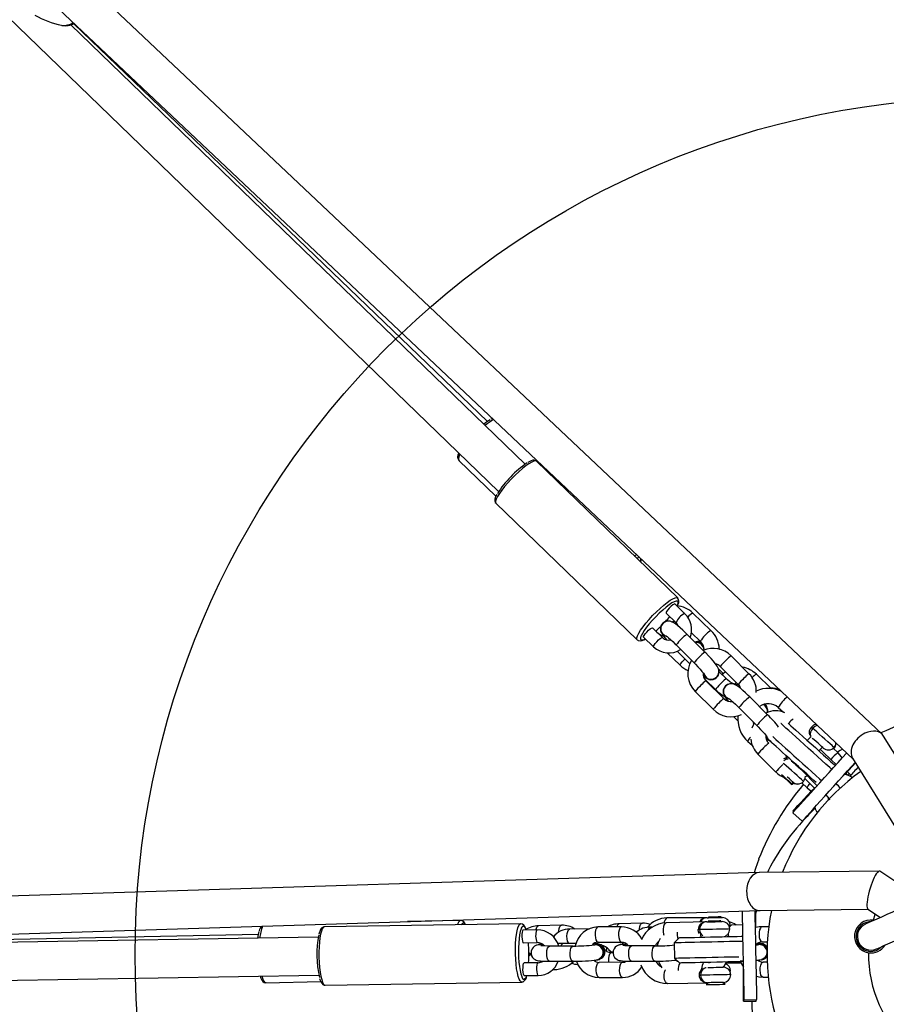
# Model space of a CAD drawing. Units: millimetres. Extents: x -341 to 1031, y -937 to 317.
# Drawn here: x 493 to 527, y -439 to -400 of the extents above; entities that cross this region are included whole.
import ezdxf

# ---------------------------------------------------------------- set-up
doc = ezdxf.new("R2010")
doc.units = ezdxf.units.MM
doc.header["$LTSCALE"] = 20
doc.header["$PDSIZE"] = -1
for name, color, linetype in [('Fundamenty', 4, 'Continuous'), ('VP-DIM', 7, 'Continuous'), ('VP-HIC', 6, 'Continuous')]:
    doc.layers.add(name, color=color, linetype=linetype)
doc.layers.add('VP-EQ', color=7, linetype='Continuous', true_color=0x8a3492)
doc.dimstyles.get("Standard").update_dxf_attribs({"dimtxt": 14, "dimasz": 20, "dimexe": 20, "dimexo": 50, "dimgap": 20, "dimtad": 0, "dimdec": 0, "dimzin": 0, "dimdsep": 46, "dimtxsty": 'Standard', "dimcen": -0.09, "dimadec": 0, "dimazin": 0, "dimtfac": 1, "dimtdec": 4, "dimtofl": 0, "dimtmove": 0, "dimatfit": 3, "dimfxl": 70, "dimfxlon": 1, "dimtolj": 1, "dimtzin": 0, "dimarcsym": 0})

# ---------------------------------------------------------------- blocks, each defined once
blk = doc.blocks.new('*D29')
at = {"layer": 'Defpoints', "color": 0}
for p in [(881.34, 202.86), (181.753, -437.169), (881.34, -437.111)]:
    blk.add_point(p, dxfattribs=at)
at = {"layer": 'VP-DIM', "color": 0, "lineweight": -2}
for p, q in [((181.753, 132.86), (181.753, 222.86)), ((881.34, 132.86), (881.34, 222.86)), ((201.753, 202.86), (491.5, 202.86)), ((861.34, 202.86), (564.166, 202.86))]:
    blk.add_line(p, q, dxfattribs=at)
at = {"layer": 'VP-DIM', "color": 0}
for points in [[(201.753, 206.193), (201.753, 199.527), (181.753, 202.86)], [(861.34, 199.527), (861.34, 206.193), (881.34, 202.86)]]:
    blk.add_solid(points, dxfattribs=at)
at = {"layer": 'VP-DIM', "color": 0, "insert": (527.833, 202.86), "char_height": 14, "attachment_point": 5}
blk.add_mtext('\\A1;700', dxfattribs=at)
blk = doc.blocks.new('*D30')
at = {"layer": 'Defpoints', "color": 0}
for p in [(1031.335, 296.648), (31.759, -437.14), (1031.335, -437.14)]:
    blk.add_point(p, dxfattribs=at)
at = {"layer": 'VP-DIM', "color": 0, "lineweight": -2}
for p, q in [((31.759, 226.648), (31.759, 316.648)), ((1031.335, 226.648), (1031.335, 316.648)), ((51.759, 296.648), (491.714, 296.648)), ((1011.335, 296.648), (571.38, 296.648))]:
    blk.add_line(p, q, dxfattribs=at)
at = {"layer": 'VP-DIM', "color": 0}
for points in [[(51.759, 299.981), (51.759, 293.314), (31.759, 296.648)], [(1011.335, 293.314), (1011.335, 299.981), (1031.335, 296.648)]]:
    blk.add_solid(points, dxfattribs=at)
at = {"layer": 'VP-DIM', "color": 0, "insert": (531.547, 296.648), "char_height": 14, "attachment_point": 5}
blk.add_mtext('\\A1;1000', dxfattribs=at)
blk = doc.blocks.new('rb13833')
at = {"layer": 'VP-EQ', "color": 0, "linetype": 'Continuous', "lineweight": 25}
for p, q in [((527.182, -428.45), (495.425, -398.444)), ((494.156, -399.309), (526.045, -429.439)), ((492.212, -399.673), (512.065, -418.884)), ((513.108, -417.807), (495.198, -400.475)), ((511.632, -416.118), (495.324, -400.43)), ((510.496, -417.661), (511.959, -419.068)), ((519.128, -423.075), (513.56, -417.687)), ((511.961, -419.34), (517.528, -424.727)), ((519.41, -423.699), (519.016, -423.317)), ((519.099, -423.398), (519.11, -423.377)), ((518.668, -423.676), (519.062, -424.058)), ((518.727, -423.994), (518.68, -423.964)), ((519.41, -423.699), (519.407, -423.697)), ((520.436, -424.364), (519.72, -423.675)), ((518.524, -424.644), (518.129, -424.262)), ((518.467, -424.18), (518.465, -424.184)), ((517.563, -424.751), (517.575, -424.757)), ((517.781, -424.622), (518.176, -425.003)), ((520.196, -425.214), (519.489, -424.508)), ((519.666, -424.456), (520.02, -424.797)), ((519.065, -424.932), (519.772, -425.638)), ((519.108, -425.177), (519.604, -425.672)), ((520.79, -425.107), (520.764, -425.087)), ((518.708, -425.243), (519.217, -425.734)), ((521.934, -426.066), (521.227, -425.36)), ((520.741, -425.885), (520.919, -426.056)), ((520.803, -425.784), (521.51, -426.49)), ((520.191, -426.278), (520.629, -426.7)), ((520.945, -427.047), (520.238, -426.341)), ((520.737, -426.11), (520.738, -426.106)), ((521.045, -426.267), (520.76, -425.994)), ((520.892, -426.075), (520.871, -426.1)), ((522.817, -426.657), (522.226, -426.088)), ((519.814, -426.765), (520.521, -427.471)), ((520.68, -426.747), (520.682, -426.785)), ((520.941, -426.651), (520.939, -426.655)), ((521.503, -426.484), (521.448, -426.513)), ((522.67, -427.685), (521.963, -426.979)), ((521.539, -427.403), (522.246, -428.11)), ((522.574, -427.329), (522.505, -427.278)), ((523.091, -427.4), (523.298, -427.587)), ((521.319, -427.758), (521.498, -427.93)), ((523.084, -428.137), (523.081, -428.14)), ((523.501, -428.013), (523.488, -428.026)), ((522.628, -428.597), (522.598, -428.57)), ((529.516, -432.204), (527.243, -428.525)), ((521.887, -428.738), (522.068, -428.901)), ((522.799, -428.752), (522.791, -428.744)), ((522.799, -428.747), (522.799, -428.752)), ((524.695, -429.113), (524.828, -428.964)), ((525.448, -429.191), (525.257, -429.006)), ((525.275, -429.024), (525.283, -429.016)), ((522.288, -429.237), (522.995, -429.943)), ((523.4, -429.316), (523.394, -429.287)), ((523.415, -429.352), (523.397, -429.29)), ((526.019, -429.397), (528.179, -432.893)), ((523.219, -429.7), (523.271, -429.649)), ((524.013, -429.875), (524.621, -430.483)), ((524.146, -430.209), (524.526, -430.589)), ((524.156, -430.124), (524.226, -430.088)), ((525.95, -430.068), (525.899, -430.018)), ((523.626, -430.445), (523.625, -430.405)), ((523.667, -430.442), (523.661, -430.335)), ((524.025, -430.364), (524.23, -430.561)), ((524.318, -430.427), (524.34, -430.403)), ((525.071, -431.046), (525.073, -430.97)), ((523.663, -431.548), (524.034, -431.882)), ((523.665, -431.477), (523.698, -431.508)), ((522.339, -433.909), (478.711, -435.271)), ((527.07, -433.852), (522.346, -433.909)), ((528.737, -434.959), (527.09, -433.858)), ((478.338, -436.784), (522.375, -435.409)), ((520.289, -435.688), (518.712, -435.699)), ((520.339, -435.664), (520.339, -435.688)), ((520.839, -435.685), (520.839, -435.661)), ((522.214, -435.414), (522.201, -435.514)), ((522.371, -435.409), (526.634, -435.357)), ((526.625, -435.351), (527.116, -435.68)), ((526.837, -435.788), (526.914, -435.545)), ((512.937, -435.927), (505.191, -436.055)), ((510.569, -435.802), (508.479, -435.843)), ((514.549, -435.988), (513.64, -436.011)), ((516.907, -436.053), (515.984, -436.054)), ((517.732, -435.909), (516.823, -435.931)), ((518.125, -436.06), (518.058, -436.062)), ((520.272, -435.853), (518.672, -435.888)), ((520.321, -435.828), (520.322, -435.852)), ((520.822, -435.842), (520.821, -435.818)), ((521.687, -435.972), (521.241, -435.983)), ((522.715, -436.044), (522.448, -436.045)), ((526.864, -435.792), (526.837, -435.788)), ((504.955, -436.459), (479.944, -436.87)), ((502.6, -436.357), (479.975, -436.795)), ((513.578, -436.169), (513.029, -436.178)), ((513.146, -436.176), (513.138, -436.154)), ((513.578, -436.169), (513.574, -436.17)), ((515.653, -436.122), (514.875, -436.141)), ((519.185, -436.477), (518.989, -436.681)), ((513.037, -436.678), (513.586, -436.669)), ((513.644, -436.75), (513.629, -436.753)), ((513.739, -436.723), (513.717, -436.693)), ((513.805, -436.738), (513.722, -436.748)), ((513.73, -436.693), (513.759, -436.742)), ((513.731, -436.717), (513.751, -436.756)), ((513.759, -436.737), (513.745, -436.714)), ((514.066, -436.808), (514.075, -436.807)), ((514.998, -436.806), (514.075, -436.807)), ((515.114, -436.701), (514.61, -436.702)), ((514.99, -436.807), (514.998, -436.806)), ((515.86, -436.746), (515.845, -436.749)), ((515.984, -436.654), (516.908, -436.653)), ((516.876, -436.745), (516.861, -436.748)), ((517.298, -436.803), (517.307, -436.803)), ((518.23, -436.801), (517.307, -436.803)), ((518.222, -436.802), (518.23, -436.801)), ((518.346, -436.696), (518.309, -436.696)), ((518.342, -436.655), (518.36, -436.655)), ((518.359, -436.661), (518.347, -436.655)), ((518.989, -436.681), (519.002, -437.281)), ((522.324, -436.737), (522.309, -436.74)), ((522.448, -436.645), (522.661, -436.644)), ((513.358, -437.156), (513.33, -437.156)), ((516.333, -436.918), (516.342, -436.885)), ((516.374, -436.912), (516.333, -436.917)), ((516.404, -436.955), (516.418, -436.978)), ((516.577, -437.076), (516.512, -437.077)), ((513.62, -437.464), (513.071, -437.473)), ((514.076, -437.407), (514.999, -437.406)), ((515.852, -437.364), (515.891, -437.419)), ((515.965, -437.358), (515.98, -437.355)), ((516.949, -437.449), (516.026, -437.45)), ((517.308, -437.403), (518.231, -437.401)), ((519.002, -437.281), (519.206, -437.477)), ((519.065, -437.361), (519.111, -437.407)), ((520.356, -437.452), (520.357, -437.483)), ((522.429, -437.348), (522.444, -437.345)), ((522.652, -437.44), (522.49, -437.441)), ((477.439, -438.411), (504.98, -437.958)), ((513.079, -437.973), (513.628, -437.964)), ((514.196, -437.735), (514.254, -437.734)), ((521.199, -437.838), (521.204, -437.782)), ((502.888, -438.252), (505.054, -438.21)), ((505.229, -438.354), (512.975, -438.227)), ((513.016, -438.219), (513.029, -438.215)), ((516.027, -438.05), (516.95, -438.049)), ((518.723, -438.287), (520.323, -438.253)), ((520.323, -438.253), (520.249, -438.33)), ((521.001, -438.314), (520.923, -438.24)), ((522.491, -438.041), (522.693, -438.04)), ((521.724, -438.979), (522.224, -438.975)), ((521.75, -438.923), (522.25, -438.912))]:
    blk.add_line(p, q, dxfattribs=at)
at = {"layer": 'VP-EQ', "color": 0, "linetype": 'Continuous', "lineweight": 25, "flags": 128}
for points in [[(511.823, -416.002), (511.809, -416.007), (511.765, -416.032)], [(510.543, -417.412), (510.513, -417.474), (510.483, -417.562), (510.479, -417.626), (510.496, -417.661)], [(513.56, -417.687), (513.521, -417.673), (513.457, -417.684), (513.369, -417.721), (513.263, -417.784), (513.14, -417.871), (513.005, -417.978), (512.862, -418.102), (512.716, -418.24), (512.571, -418.386), (512.432, -418.537), (512.304, -418.687), (512.191, -418.831), (512.096, -418.965), (512.022, -419.084), (511.972, -419.185), (511.947, -419.265), (511.949, -419.32), (511.961, -419.34)], [(513.555, -417.688), (513.531, -417.665), (513.473, -417.647), (513.416, -417.648), (513.345, -417.668), (513.242, -417.717), (513.212, -417.735)], [(511.994, -418.994), (511.946, -419.093), (511.918, -419.189), (511.917, -419.251), (511.936, -419.309), (511.964, -419.339)], [(517.414, -421.416), (517.491, -421.377), (517.505, -421.371)], [(517.66, -421.653), (517.668, -421.638), (517.696, -421.551)], [(517.529, -424.728), (517.516, -424.708), (517.515, -424.652), (517.539, -424.573), (517.589, -424.472), (517.663, -424.352), (517.758, -424.218), (517.872, -424.074), (518, -423.924), (518.138, -423.774), (518.283, -423.627), (518.429, -423.49), (518.572, -423.365), (518.707, -423.258), (518.83, -423.172), (518.937, -423.109), (519.024, -423.071), (519.089, -423.06), (519.127, -423.074)], [(519.019, -423.216), (518.992, -423.228), (518.899, -423.277), (518.789, -423.35), (518.666, -423.444), (518.534, -423.555), (518.397, -423.681), (518.26, -423.817), (518.128, -423.958), (518.005, -424.099), (517.895, -424.236), (517.803, -424.364), (517.731, -424.478), (517.681, -424.575), (517.675, -424.592)], [(519.11, -423.377), (519.115, -423.363), (519.14, -423.287), (519.14, -423.234), (519.114, -423.206), (519.065, -423.204), (519.019, -423.216)], [(519.016, -423.317), (519.012, -423.315), (518.98, -423.321), (518.928, -423.354), (518.862, -423.409), (518.793, -423.477), (518.731, -423.548), (518.687, -423.611), (518.665, -423.657), (518.668, -423.676)], [(519.489, -424.508), (519.432, -424.451), (519.323, -424.347), (519.219, -424.252), (519.122, -424.17), (519.033, -424.1), (518.94, -424.041), (518.885, -424.016), (518.826, -423.998), (518.754, -423.992), (518.671, -424.006), (518.589, -424.045), (518.52, -424.108), (518.487, -424.159)], [(518.898, -424.025), (518.933, -424.005), (518.993, -423.991)], [(517.781, -424.622), (517.779, -424.602), (517.8, -424.557), (517.845, -424.493), (517.906, -424.422), (517.975, -424.354), (518.041, -424.3), (518.094, -424.266), (518.126, -424.26), (518.129, -424.262)], [(519.056, -424.052), (519.016, -424.06), (518.987, -424.069)], [(519.066, -424.062), (519, -424.071), (518.995, -424.072)], [(519.063, -424.074), (519.04, -424.072), (519.005, -424.083)], [(517.532, -424.726), (517.547, -424.743), (517.563, -424.751)], [(517.675, -424.592), (517.657, -424.652), (517.657, -424.705), (517.682, -424.733)], [(518.176, -425.003), (518.174, -424.984), (518.195, -424.939), (518.239, -424.875), (518.301, -424.804), (518.37, -424.736), (518.436, -424.681), (518.489, -424.648), (518.52, -424.642), (518.524, -424.644)], [(518.696, -424.602), (518.622, -424.578), (518.534, -424.517)], [(518.684, -424.595), (518.624, -424.574), (518.535, -424.513)], [(518.656, -424.569), (518.655, -424.569), (518.67, -424.579), (518.705, -424.605), (518.762, -424.651), (518.839, -424.717), (518.929, -424.8), (519.027, -424.895), (519.065, -424.932)], [(520.108, -424.663), (520.057, -424.727), (520.026, -424.773), (520.019, -424.796), (520.02, -424.797)], [(520.165, -425.083), (520.133, -425.002), (520.068, -424.916)], [(520.737, -426.079), (520.751, -425.988), (520.745, -425.925), (520.729, -425.87), (520.708, -425.82), (520.676, -425.765), (520.606, -425.667), (520.532, -425.576), (520.439, -425.469), (520.338, -425.359), (520.23, -425.248), (520.196, -425.214)], [(519.217, -425.734), (519.217, -425.733), (519.223, -425.711), (519.254, -425.664), (519.306, -425.601)], [(519.306, -425.601), (519.372, -425.527), (519.415, -425.482)], [(519.772, -425.638), (519.824, -425.691), (519.921, -425.792), (520.008, -425.888), (520.082, -425.973), (520.137, -426.041), (520.164, -426.079), (520.174, -426.094), (520.173, -426.092)], [(521.005, -425.986), (520.915, -426.065), (520.894, -426.088)], [(520.23, -426.211), (520.168, -426.123), (520.148, -426.066)], [(520.232, -426.207), (520.17, -426.119), (520.152, -426.07)], [(521.045, -426.267), (521.039, -426.266), (521.009, -426.283), (520.957, -426.323), (520.891, -426.383), (520.819, -426.455), (520.749, -426.53), (520.689, -426.6), (520.647, -426.656), (520.628, -426.691), (520.629, -426.7)], [(520.917, -426.057), (520.887, -426.081), (520.876, -426.105)], [(520.903, -426.083), (520.885, -426.108), (520.885, -426.114)], [(521.482, -426.51), (521.482, -426.51), (521.466, -426.51), (521.423, -426.502), (521.359, -426.48), (521.277, -426.44), (521.185, -426.383), (521.091, -426.31), (521.045, -426.267)], [(521.963, -426.979), (521.905, -426.922), (521.797, -426.818), (521.692, -426.724), (521.595, -426.641), (521.506, -426.572), (521.413, -426.512), (521.359, -426.487), (521.3, -426.47), (521.227, -426.464), (521.145, -426.477), (521.063, -426.516), (520.994, -426.579), (520.961, -426.631)], [(521.345, -426.483), (521.367, -426.462), (521.438, -426.419)], [(521.512, -426.502), (521.461, -426.518), (521.456, -426.522)], [(521.508, -426.489), (521.505, -426.49), (521.483, -426.497)], [(521.17, -427.074), (521.096, -427.05), (521.008, -426.988)], [(521.158, -427.067), (521.097, -427.046), (521.009, -426.984)], [(521.129, -427.04), (521.129, -427.04), (521.144, -427.05), (521.179, -427.076), (521.236, -427.122), (521.312, -427.189), (521.403, -427.271), (521.501, -427.366), (521.539, -427.403)], [(522.637, -427.374), (522.59, -427.318), (522.526, -427.27)], [(522.671, -427.496), (522.639, -427.415), (522.574, -427.329)], [(528.393, -427.832), (527.327, -428.325), (527.132, -428.402)], [(522.141, -428.018), (522.111, -428.066), (522.048, -428.214)], [(522.126, -428.042), (522.117, -428.019), (522.109, -427.973)], [(522.246, -428.11), (522.298, -428.162), (522.395, -428.263), (522.482, -428.359), (522.556, -428.444), (522.61, -428.512), (522.638, -428.551), (522.647, -428.565), (522.647, -428.564)], [(525.202, -429.838), (525.116, -429.761), (524.969, -429.629), (524.809, -429.485), (524.64, -429.332), (524.464, -429.174), (524.286, -429.014), (524.11, -428.856), (523.94, -428.703), (523.78, -428.559), (523.634, -428.426), (523.503, -428.309), (523.392, -428.209), (523.304, -428.129), (523.239, -428.071), (523.199, -428.035), (523.193, -428.03)], [(523.482, -428.021), (523.482, -428.021), (523.522, -428.057), (523.587, -428.116), (523.677, -428.196), (523.788, -428.296), (523.918, -428.413), (524.063, -428.544), (524.219, -428.685), (524.383, -428.832), (524.551, -428.983), (524.717, -429.133), (524.878, -429.277), (525.029, -429.414), (525.167, -429.538), (525.288, -429.646), (525.335, -429.69)], [(524.452, -428.221), (524.398, -428.294), (524.362, -428.369), (524.348, -428.443), (524.36, -428.515), (524.366, -428.524)], [(524.452, -428.221), (524.447, -428.217), (524.442, -428.212), (524.435, -428.206), (524.428, -428.2), (524.42, -428.193), (524.412, -428.186), (524.404, -428.178), (524.395, -428.17)], [(525.289, -428.975), (525.287, -428.973), (525.26, -428.949), (525.208, -428.902), (525.131, -428.833), (525.037, -428.748), (524.93, -428.652), (524.818, -428.551), (524.707, -428.451), (524.605, -428.359), (524.518, -428.281), (524.452, -428.221)], [(522.704, -428.683), (522.642, -428.595), (522.622, -428.537)], [(522.705, -428.678), (522.644, -428.591), (522.626, -428.541)], [(522.799, -428.747), (522.792, -428.744), (522.704, -428.683)], [(522.799, -428.743), (522.794, -428.74), (522.705, -428.678)], [(522.871, -428.547), (522.902, -428.575), (522.991, -428.655), (523.102, -428.755), (523.232, -428.872), (523.379, -429.005), (523.539, -429.149), (523.709, -429.302), (523.885, -429.46), (524.062, -429.62), (524.238, -429.778), (524.408, -429.931), (524.568, -430.075), (524.715, -430.207), (524.8, -430.284)], [(524.865, -428.997), (524.864, -428.996), (524.843, -428.977), (524.797, -428.936), (524.733, -428.878), (524.657, -428.81), (524.58, -428.741), (524.511, -428.678), (524.457, -428.63), (524.432, -428.607)], [(524.583, -430.358), (524.498, -430.281), (524.36, -430.157), (524.209, -430.021), (524.048, -429.876), (523.882, -429.726), (523.714, -429.576), (523.55, -429.428), (523.394, -429.287), (523.249, -429.156), (523.119, -429.04), (523.008, -428.94), (522.918, -428.859), (522.853, -428.8), (522.813, -428.764), (522.799, -428.752)], [(524.754, -429.067), (524.775, -429.087), (524.933, -429.236), (525.081, -429.375), (525.216, -429.503), (525.334, -429.614), (525.372, -429.65)], [(525.283, -429.016), (525.282, -429.015), (525.265, -428.999)], [(525.626, -429.043), (525.529, -429.096), (525.422, -429.165)], [(523.436, -429.365), (523.411, -429.308), (523.41, -429.302)], [(523.663, -431.548), (523.675, -431.534), (523.712, -431.492), (523.774, -431.425), (523.858, -431.331), (523.963, -431.214), (524.088, -431.076), (524.229, -430.918), (524.385, -430.745), (524.553, -430.559), (524.729, -430.364), (524.91, -430.163), (525.092, -429.96), (525.273, -429.759), (525.449, -429.563), (525.617, -429.377), (525.773, -429.204), (525.783, -429.192)], [(525.606, -429.389), (525.57, -429.33), (525.448, -429.191)], [(524.085, -430.313), (524.082, -430.311), (524.056, -430.287), (524.003, -430.239), (523.927, -430.171), (523.833, -430.086), (523.726, -429.99), (523.613, -429.888), (523.503, -429.789), (523.401, -429.697), (523.314, -429.619), (523.286, -429.593)], [(523.603, -429.512), (523.602, -429.512), (523.618, -429.522), (523.653, -429.548), (523.71, -429.594), (523.786, -429.66), (523.877, -429.743), (523.975, -429.837), (524.013, -429.875)], [(524.013, -429.875), (524.013, -429.873), (524.025, -429.855)], [(524.034, -431.882), (524.047, -431.868), (524.084, -431.827), (524.145, -431.759), (524.229, -431.666), (524.334, -431.549), (524.459, -431.41), (524.601, -431.253), (524.757, -431.08), (524.924, -430.894), (525.1, -430.698), (525.281, -430.497), (525.464, -430.294), (525.645, -430.093), (525.821, -429.898), (525.988, -429.712), (526.122, -429.564)], [(525.708, -430.041), (525.861, -429.878), (526.033, -429.696), (526.136, -429.587)], [(523.217, -430.038), (523.25, -430.067), (523.332, -430.141), (523.419, -430.22), (523.504, -430.296), (523.576, -430.361), (523.631, -430.41), (523.661, -430.437), (523.667, -430.442)], [(523.32, -430.156), (523.398, -430.23), (523.48, -430.306), (523.548, -430.371), (523.598, -430.418), (523.623, -430.442), (523.626, -430.445)], [(523.661, -430.335), (523.66, -430.334), (523.638, -430.315), (523.593, -430.273), (523.528, -430.215), (523.453, -430.148), (523.438, -430.134)], [(525.773, -430.058), (525.781, -429.989), (525.779, -429.953)], [(525.899, -430.018), (525.83, -429.955), (525.794, -429.927)], [(523.665, -431.477), (523.678, -431.463), (523.716, -431.423), (523.779, -431.356), (523.865, -431.265), (523.973, -431.15), (524.101, -431.015), (524.246, -430.861), (524.406, -430.691), (524.514, -430.577)], [(524.23, -430.561), (524.229, -430.56), (524.236, -430.537), (524.267, -430.491), (524.318, -430.427)], [(524.23, -430.561), (524.31, -430.631), (524.405, -430.693)], [(524.97, -430.846), (525.03, -430.916), (525.084, -430.984), (525.112, -431.022), (525.121, -431.036), (525.12, -431.035)], [(524.541, -431.37), (524.489, -431.421), (524.411, -431.499), (524.342, -431.57), (524.28, -431.633), (524.223, -431.693), (524.173, -431.747), (524.118, -431.806), (524.058, -431.872), (523.993, -431.944), (523.925, -432.023), (523.811, -432.157), (523.69, -432.303), (523.564, -432.463), (523.498, -432.549), (523.431, -432.639), (523.364, -432.731), (523.296, -432.826), (523.229, -432.924), (523.149, -433.043), (523.066, -433.17), (522.977, -433.313), (522.897, -433.45), (522.851, -433.535), (522.786, -433.658), (522.71, -433.813), (522.668, -433.905)], [(522.317, -433.382), (522.188, -433.748), (522.142, -433.916)], [(528.354, -435.129), (528.094, -435.245), (527.839, -435.358), (527.595, -435.467), (527.366, -435.569), (527.157, -435.662), (526.973, -435.744), (526.817, -435.813), (526.692, -435.869), (526.601, -435.909), (526.545, -435.934), (526.527, -435.942)], [(518.712, -435.699), (518.666, -435.717), (518.626, -435.77), (518.596, -435.85), (518.588, -435.893)], [(520.289, -435.688), (520.298, -435.688), (520.339, -435.688), (520.411, -435.687), (520.504, -435.687), (520.607, -435.686), (520.709, -435.685), (520.796, -435.685), (520.858, -435.684), (520.887, -435.684), (520.889, -435.684)], [(520.53, -435.663), (520.441, -435.663), (520.375, -435.664), (520.342, -435.664), (520.339, -435.664)], [(520.839, -435.661), (520.832, -435.661), (520.791, -435.661), (520.719, -435.661), (520.627, -435.662), (520.53, -435.663)], [(521.75, -438.923), (521.75, -438.904), (521.749, -438.848), (521.747, -438.757), (521.744, -438.631), (521.741, -438.474), (521.737, -438.288), (521.732, -438.076), (521.727, -437.843), (521.722, -437.593), (521.716, -437.33), (521.71, -437.059), (521.705, -436.787), (521.699, -436.516), (521.693, -436.253), (521.688, -436.003), (521.683, -435.77), (521.678, -435.558), (521.676, -435.431)], [(522.25, -438.912), (522.25, -438.893), (522.249, -438.838), (522.247, -438.746), (522.244, -438.621), (522.241, -438.463), (522.237, -438.277), (522.232, -438.065), (522.227, -437.832), (522.222, -437.582), (522.216, -437.319), (522.21, -437.049), (522.205, -436.776), (522.199, -436.505), (522.193, -436.243), (522.188, -435.992), (522.183, -435.759), (522.178, -435.547), (522.175, -435.415)], [(522.205, -436.075), (522.204, -436.055), (522.203, -435.822), (522.201, -435.61), (522.2, -435.424), (522.2, -435.415)], [(505.187, -436.058), (505.154, -436.06), (505.101, -436.088), (505.061, -436.129), (505.025, -436.193), (504.987, -436.3), (504.979, -436.335)], [(505.191, -436.055), (505.153, -436.072), (505.115, -436.125), (505.08, -436.214), (505.049, -436.334), (505.023, -436.482), (505.003, -436.653), (504.99, -436.842), (504.984, -437.043), (504.985, -437.248), (504.994, -437.453), (505.009, -437.649), (505.031, -437.832), (505.058, -437.994), (505.091, -438.13), (505.127, -438.237), (505.166, -438.311), (505.206, -438.349), (505.229, -438.354)], [(510.745, -435.963), (510.743, -435.96), (510.703, -435.913), (510.662, -435.901), (510.623, -435.925), (510.595, -435.966)], [(512.975, -438.227), (512.952, -438.222), (512.912, -438.184), (512.873, -438.11), (512.837, -438.003), (512.805, -437.866), (512.777, -437.704), (512.755, -437.522), (512.74, -437.326), (512.732, -437.121), (512.73, -436.915), (512.736, -436.715), (512.75, -436.526), (512.769, -436.354), (512.795, -436.206), (512.826, -436.086), (512.861, -435.998), (512.899, -435.944), (512.936, -435.927)], [(513.138, -436.154), (513.132, -436.14), (513.096, -436.068), (513.058, -436.031), (513.02, -436.029), (512.983, -436.063), (512.961, -436.104)], [(513.534, -436.17), (513.542, -436.138), (513.571, -436.065), (513.609, -436.021), (513.64, -436.011)], [(514.432, -436.253), (514.435, -436.21), (514.451, -436.116), (514.48, -436.042), (514.519, -435.998), (514.549, -435.988)], [(515.984, -436.054), (515.955, -436.063), (515.919, -436.106), (515.89, -436.179), (515.873, -436.273), (515.869, -436.377)], [(516.907, -436.053), (516.879, -436.062), (516.842, -436.105), (516.814, -436.178), (516.796, -436.272), (516.793, -436.375)], [(517.615, -436.174), (517.618, -436.131), (517.634, -436.037), (517.663, -435.963), (517.702, -435.919), (517.732, -435.909)], [(517.962, -436.185), (517.973, -436.15), (518.008, -436.09), (518.049, -436.063), (518.058, -436.062)], [(518.672, -435.888), (518.629, -435.907), (518.592, -435.96), (518.565, -436.04), (518.552, -436.138), (518.554, -436.242), (518.571, -436.34), (518.581, -436.373)], [(520.272, -435.853), (520.282, -435.853), (520.326, -435.852), (520.399, -435.851), (520.493, -435.849), (520.597, -435.846), (520.698, -435.844), (520.783, -435.842), (520.843, -435.841), (520.871, -435.841), (520.872, -435.841)], [(520.518, -435.824), (520.428, -435.826), (520.361, -435.827), (520.325, -435.828), (520.321, -435.828)], [(520.821, -435.818), (520.815, -435.818), (520.776, -435.819), (520.706, -435.82), (520.615, -435.822), (520.518, -435.824)], [(521.189, -435.982), (521.178, -435.982), (521.133, -435.983)], [(521.241, -435.983), (521.15, -435.989), (521.134, -435.991)], [(522.448, -436.045), (522.34, -436.051), (522.205, -436.081)], [(522.448, -436.045), (522.419, -436.054), (522.383, -436.097), (522.354, -436.17), (522.337, -436.264), (522.333, -436.367)], [(502.578, -436.498), (502.601, -436.351), (502.628, -436.238)], [(512.961, -436.104), (512.949, -436.131), (512.918, -436.232), (512.892, -436.361), (512.871, -436.515), (512.857, -436.687), (512.849, -436.873), (512.848, -437.066), (512.854, -437.259), (512.867, -437.446), (512.887, -437.62), (512.912, -437.776), (512.942, -437.907), (512.975, -438.011), (512.982, -438.028)], [(513.029, -436.178), (513.025, -436.179), (513.007, -436.206), (512.993, -436.266), (512.985, -436.352), (512.985, -436.449), (512.991, -436.542), (513.004, -436.619), (513.022, -436.666), (513.037, -436.678)], [(514.826, -436.701), (514.816, -436.686), (514.784, -436.613), (514.764, -436.518), (514.758, -436.415), (514.767, -436.314), (514.79, -436.229), (514.825, -436.169), (514.866, -436.142), (514.875, -436.141)], [(515.869, -436.377), (515.879, -436.478), (515.902, -436.564), (515.934, -436.624), (515.973, -436.652), (515.984, -436.654)], [(516.793, -436.375), (516.803, -436.476), (516.825, -436.562), (516.858, -436.623), (516.896, -436.651), (516.907, -436.653)], [(519.106, -436.258), (519.105, -436.268), (519.101, -436.372)], [(519.101, -436.372), (519.111, -436.473), (519.127, -436.538)], [(519.185, -436.477), (519.203, -436.476), (519.257, -436.475), (519.345, -436.473), (519.466, -436.471), (519.615, -436.468), (519.79, -436.464), (519.985, -436.46), (520.195, -436.455), (520.416, -436.45), (520.641, -436.446), (520.865, -436.441), (521.081, -436.436), (521.285, -436.432), (521.47, -436.428), (521.632, -436.424), (521.707, -436.423)], [(519.987, -436.16), (519.984, -436.16), (519.98, -436.16), (519.975, -436.16), (519.968, -436.16), (519.96, -436.16), (519.951, -436.16), (519.941, -436.161), (519.931, -436.161)], [(519.981, -436.311), (519.948, -436.251), (519.931, -436.161)], [(521.178, -436.134), (521.168, -436.134), (521.121, -436.135), (521.04, -436.137), (520.929, -436.139), (520.796, -436.142), (520.649, -436.145), (520.497, -436.149), (520.351, -436.152), (520.219, -436.155), (520.11, -436.157), (520.031, -436.159), (519.987, -436.16)], [(520.025, -436.329), (520.025, -436.371), (520.033, -436.459)], [(521.144, -436.435), (521.13, -436.36), (521.125, -436.311)], [(522.333, -436.367), (522.343, -436.468), (522.366, -436.554), (522.398, -436.615), (522.437, -436.643), (522.448, -436.645)], [(526.961, -436.92), (526.98, -436.912), (527.036, -436.887), (527.127, -436.846), (527.252, -436.791), (527.408, -436.721), (527.592, -436.639), (527.801, -436.546), (528.03, -436.445), (528.274, -436.336), (528.529, -436.223), (528.789, -436.107)], [(513.634, -436.762), (513.588, -436.773), (513.535, -436.791), (513.486, -436.817), (513.434, -436.859), (513.385, -436.921), (513.352, -437.003), (513.344, -437.096), (513.365, -437.189), (513.405, -437.258), (513.452, -437.309), (513.502, -437.343), (513.548, -437.364), (513.591, -437.378), (513.638, -437.387), (513.715, -437.396), (513.817, -437.403), (513.947, -437.406), (514.076, -437.407)], [(514.075, -436.807), (514.008, -436.807), (513.893, -436.805), (513.803, -436.801), (513.752, -436.797), (513.732, -436.794), (513.734, -436.795)], [(514.076, -437.407), (514.044, -437.396), (514.008, -437.351), (513.98, -437.276), (513.964, -437.181), (513.961, -437.078), (513.971, -436.977), (513.994, -436.893), (514.027, -436.834), (514.066, -436.808)], [(514.61, -436.702), (514.534, -436.702), (514.4, -436.704)], [(514.999, -437.406), (514.968, -437.395), (514.932, -437.35), (514.904, -437.275), (514.887, -437.18), (514.884, -437.076), (514.895, -436.976), (514.918, -436.891), (514.951, -436.832), (514.99, -436.807)], [(515.794, -436.765), (515.798, -436.763), (515.896, -436.744), (515.994, -436.763), (516.082, -436.817), (516.148, -436.899), (516.185, -437), (516.189, -437.107), (516.158, -437.208), (516.096, -437.29), (516.012, -437.344), (515.914, -437.363), (515.914, -437.363)], [(516.046, -437.326), (516.075, -437.316), (516.123, -437.29), (516.175, -437.249), (516.224, -437.186), (516.257, -437.104), (516.265, -437.012), (516.244, -436.919), (516.205, -436.849), (516.157, -436.799), (516.107, -436.764), (516.061, -436.743), (516.018, -436.73), (515.971, -436.72), (515.894, -436.711), (515.822, -436.707)], [(516.866, -436.757), (516.82, -436.768), (516.767, -436.787), (516.718, -436.812), (516.666, -436.854), (516.617, -436.917), (516.584, -436.999), (516.576, -437.091), (516.597, -437.184), (516.637, -437.254), (516.684, -437.304), (516.734, -437.338), (516.78, -437.36), (516.823, -437.373), (516.87, -437.382), (516.947, -437.391), (517.049, -437.398), (517.179, -437.402), (517.308, -437.403)], [(516.928, -436.654), (516.943, -436.683), (516.945, -436.741)], [(516.943, -436.652), (516.947, -436.66), (516.958, -436.742)], [(516.946, -436.654), (516.961, -436.683), (516.972, -436.744)], [(517.109, -436.727), (517.051, -436.732), (516.954, -436.743)], [(516.979, -436.75), (516.961, -436.703), (516.961, -436.702)], [(517.307, -436.803), (517.24, -436.802), (517.125, -436.8), (517.035, -436.796), (516.984, -436.792), (516.964, -436.79), (516.966, -436.79)], [(517.308, -437.403), (517.276, -437.391), (517.24, -437.346), (517.212, -437.272), (517.196, -437.177), (517.193, -437.073), (517.203, -436.973), (517.226, -436.888), (517.259, -436.829), (517.298, -436.803)], [(518.231, -437.401), (518.2, -437.39), (518.164, -437.345), (518.136, -437.27), (518.119, -437.175), (518.116, -437.072), (518.127, -436.971), (518.15, -436.887), (518.183, -436.828), (518.222, -436.802)], [(518.428, -436.512), (518.355, -436.666), (518.317, -436.8)], [(521.701, -436.623), (521.586, -436.625), (521.389, -436.63), (521.173, -436.634), (520.945, -436.639), (520.708, -436.644), (520.469, -436.649), (520.233, -436.654), (520.005, -436.659), (519.789, -436.664), (519.592, -436.668), (519.416, -436.672), (519.267, -436.675), (519.148, -436.678), (519.06, -436.679), (519.007, -436.681), (518.989, -436.681)], [(527.178, -436.824), (527.107, -436.89), (526.982, -436.966)], [(513.348, -437.115), (513.278, -437.087), (513.258, -437.067)], [(513.33, -437.156), (513.291, -437.155), (513.259, -437.149)], [(513.347, -437.124), (513.32, -437.117), (513.26, -437.086)], [(516.512, -437.077), (516.474, -437.076), (516.407, -437.064), (516.364, -437.043), (516.339, -437.02), (516.323, -436.986), (516.32, -436.943), (516.327, -436.902)], [(516.324, -436.91), (516.326, -436.906), (516.321, -436.871)], [(516.322, -436.944), (516.333, -436.919), (516.335, -436.88)], [(516.512, -437.077), (516.482, -437.088), (516.443, -437.131), (516.414, -437.205), (516.398, -437.299), (516.396, -437.403), (516.4, -437.449)], [(519.002, -437.281), (519.02, -437.28), (519.073, -437.279), (519.161, -437.277), (519.28, -437.275), (519.429, -437.272), (519.604, -437.268), (519.802, -437.264), (520.017, -437.259), (520.246, -437.254), (520.482, -437.249), (520.721, -437.244), (520.958, -437.239), (521.186, -437.234), (521.402, -437.23), (521.537, -437.227)], [(513.079, -437.973), (513.064, -437.961), (513.046, -437.914), (513.033, -437.838), (513.026, -437.744), (513.027, -437.647), (513.035, -437.562), (513.049, -437.501), (513.067, -437.474), (513.071, -437.473)], [(513.628, -437.964), (513.613, -437.952), (513.595, -437.905), (513.582, -437.829), (513.575, -437.735), (513.576, -437.638), (513.584, -437.553), (513.598, -437.492), (513.616, -437.465), (513.62, -437.464)], [(515.911, -437.773), (515.915, -437.669), (515.933, -437.575), (515.961, -437.502), (515.997, -437.459), (516.026, -437.45)], [(516.107, -437.265), (516.033, -437.323), (515.959, -437.346)], [(516.835, -437.771), (516.839, -437.668), (516.856, -437.574), (516.884, -437.501), (516.921, -437.458), (516.949, -437.449)], [(518.362, -437.4), (518.41, -437.515), (518.505, -437.663)], [(519.15, -437.423), (519.125, -437.416), (519.045, -437.364)], [(521.714, -437.423), (521.654, -437.424), (521.491, -437.428), (521.306, -437.432), (521.102, -437.436), (520.886, -437.441), (520.662, -437.445), (520.437, -437.45), (520.217, -437.455), (520.006, -437.459), (519.811, -437.464), (519.636, -437.467), (519.487, -437.471), (519.367, -437.473), (519.278, -437.475), (519.224, -437.476), (519.206, -437.477)], [(520.312, -437.653), (520.32, -437.653), (520.364, -437.652), (520.437, -437.65), (520.532, -437.648), (520.635, -437.646), (520.736, -437.644), (520.822, -437.642), (520.882, -437.641), (520.909, -437.64), (520.91, -437.64)], [(520.922, -437.65), (520.969, -437.584), (521.038, -437.437)], [(521.639, -437.479), (521.487, -437.48), (521.302, -437.481), (521.098, -437.483), (521.018, -437.483)], [(521.594, -437.395), (521.69, -437.393), (521.718, -437.392)], [(521.607, -437.425), (521.642, -437.51), (521.723, -437.636)], [(521.724, -438.979), (521.724, -438.96), (521.724, -438.905), (521.723, -438.813), (521.722, -438.688), (521.721, -438.53), (521.72, -438.344), (521.718, -438.132), (521.717, -437.899), (521.715, -437.648), (521.715, -437.629)], [(522.375, -437.763), (522.379, -437.66), (522.397, -437.566), (522.425, -437.493), (522.461, -437.45), (522.49, -437.441)], [(522.571, -437.256), (522.497, -437.314), (522.423, -437.337)], [(502.664, -437.996), (502.682, -438.053), (502.728, -438.147), (502.776, -438.207), (502.828, -438.24), (502.891, -438.251), (502.907, -438.25)], [(502.731, -437.995), (502.768, -438.107), (502.809, -438.191), (502.851, -438.239), (502.888, -438.252)], [(512.982, -438.028), (513.012, -438.083), (513.05, -438.12), (513.087, -438.122)], [(514.215, -437.72), (514.242, -437.733), (514.254, -437.734)], [(516.027, -438.05), (516.015, -438.049), (515.977, -438.02), (515.944, -437.96), (515.922, -437.874), (515.911, -437.773)], [(516.95, -438.049), (516.939, -438.047), (516.9, -438.019), (516.868, -437.958), (516.845, -437.872), (516.835, -437.771)], [(518.723, -438.287), (518.679, -438.27), (518.64, -438.219), (518.61, -438.139), (518.592, -438.042), (518.59, -437.938), (518.603, -437.839), (518.63, -437.759), (518.639, -437.743)], [(520.025, -437.959), (520.023, -437.959), (520.019, -437.959), (520.013, -437.959), (520.006, -437.96), (519.999, -437.96), (519.99, -437.96), (519.98, -437.96), (519.969, -437.96)], [(521.217, -437.934), (521.206, -437.934), (521.16, -437.935), (521.078, -437.937), (520.967, -437.939), (520.834, -437.942), (520.687, -437.945), (520.536, -437.948), (520.389, -437.951), (520.257, -437.954), (520.148, -437.957), (520.069, -437.958), (520.025, -437.959)], [(521.204, -437.782), (521.19, -437.782), (521.172, -437.782)], [(522.231, -437.999), (522.318, -438.024), (522.491, -438.041)], [(522.491, -438.041), (522.479, -438.039), (522.441, -438.011), (522.408, -437.95), (522.386, -437.864), (522.375, -437.763)], [(505.008, -438.086), (505.043, -438.19), (505.091, -438.277), (505.135, -438.322), (505.189, -438.349), (505.23, -438.351)], [(512.976, -438.224), (512.998, -438.225), (513.016, -438.219)], [(520.249, -438.33), (520.251, -438.33), (520.28, -438.33), (520.344, -438.328), (520.434, -438.326), (520.544, -438.324), (520.661, -438.322), (520.775, -438.319), (520.874, -438.317), (520.949, -438.315), (520.992, -438.315), (521.001, -438.314)], [(520.923, -438.24), (520.922, -438.24), (520.895, -438.241), (520.835, -438.242), (520.749, -438.244), (520.648, -438.246), (520.545, -438.248), (520.45, -438.25), (520.377, -438.252), (520.333, -438.253), (520.323, -438.253)], [(522.047, -438.976), (522.046, -439.052), (522.053, -439.263), (522.075, -439.492), (522.152, -439.908), (522.256, -440.258), (522.365, -440.538), (522.468, -440.755), (522.574, -440.95), (522.685, -441.132), (522.742, -441.218), (522.8, -441.3), (522.829, -441.34), (522.844, -441.36), (522.858, -441.38), (522.874, -441.401), (522.89, -441.423), (522.923, -441.469), (522.983, -441.552), (523.048, -441.644), (523.118, -441.744), (523.192, -441.853), (523.268, -441.965)], [(522.224, -438.975), (522.224, -438.957), (522.224, -438.912)]]:
    blk.add_lwpolyline(points, dxfattribs=at)
at = {"layer": 'VP-EQ', "color": 0, "linetype": 'Continuous', "lineweight": 25}
for centre, radius, start, end in [((495.488, -397.219), 3.338, 239.3305, 258.7633), ((494.926, -399.84), 0.659, 262.0909, 304.2026), ((494.988, -399.751), 0.758, 259.3623, 297.3684), ((512.774, -417.825), 2.054, 120.3617, 129.0655), ((512.985, -417.994), 2.245, 119.7815, 130.3035), ((510.69, -417.51), 0.243, 143.3846, 222.2879), ((515.458, -421.124), 4.062, 123.8953, 147.9181), ((517.622, -421.716), 0.23, 88.4981, 115.945), ((517.466, -421.553), 0.21, 332.9321, 5.7777), ((518.971, -423.213), 0.205, 322.7559, 42.2965), ((519.047, -424.332), 0.94, 44.3379, 87.1587), ((518.752, -424.294), 0.308, 79.8531, 225.1358), ((515.095, -420.748), 4.819, 317.4698, 320.4711), ((519.61, -424.235), 0.575, 110.6594, 162.0675), ((518.802, -424.328), 0.875, 339.2093, 46.0016), ((520.079, -424.325), 0.743, 118.9222, 138.7659), ((515.089, -420.792), 4.793, 311.3156, 314.6807), ((519.025, -423.521), 1.161, 231.6262, 247.2645), ((518.751, -424.298), 0.308, 158.139, 225.1557), ((518.751, -424.295), 0.296, 154.7888, 250.6249), ((518.867, -424.281), 0.297, 17.0356, 48.7026), ((520.995, -425.306), 1.095, 120.6896, 144.0466), ((519.73, -425.121), 1.035, 1.8905, 46.966), ((517.647, -424.43), 0.336, 257.6376, 308.366), ((517.703, -424.469), 0.265, 265.5628, 303.8924), ((519.613, -423.866), 1.268, 206.9401, 223.0838), ((518.767, -424.408), 0.339, 224.2341, 285.5078), ((520.897, -426.338), 2.309, 127.5637, 142.4929), ((519.869, -425.127), 0.31, 32.4182, 101.8825), ((519.988, -425.176), 0.392, 87.1091, 117.1104), ((519.854, -425.127), 0.3, 44.5279, 98.1434), ((519.73, -425.125), 0.438, 0.4276, 48.612), ((518.774, -424.39), 0.857, 225.7133, 303.0605), ((521.601, -427.042), 2.306, 127.5544, 142.5066), ((519.864, -425.137), 0.3, 0.7013, 98.1495), ((520.519, -426.066), 0.999, 44.9241, 113.04), ((520.505, -426.065), 0.984, 147.7355, 225.4084), ((522.181, -426.832), 1.731, 131.7962, 142.7585), ((522.038, -426.452), 1.36, 126.5801, 137.9633), ((519.862, -425.09), 0.911, 224.9684, 248.575), ((520.451, -425.99), 0.309, 224.6107, 25.507), ((520.538, -426.044), 0.371, 44.4343, 77.8214), ((521.52, -426.808), 1.008, 45.5751, 80.8805), ((520.874, -427.241), 1.102, 125.2415, 139.3019), ((520.5, -426.07), 0.377, 173.5494, 225.9318), ((520.478, -425.809), 0.491, 226.3626, 259.4775), ((520.444, -426.004), 0.284, 198.1891, 271.174), ((520.45, -425.993), 0.31, 224.8237, 337.8235), ((520.452, -425.99), 0.298, 269.5343, 339.7112), ((522.894, -427.544), 1.74, 131.8156, 142.7265), ((522.744, -427.158), 1.36, 126.5798, 137.9633), ((521.272, -426.75), 0.952, 356.7324, 45.9494), ((522.425, -426.52), 0.475, 114.7833, 140.4219), ((521.41, -428.014), 2.027, 132.5964, 141.9565), ((521.713, -425.611), 1.537, 225.0902, 241.5985), ((521.225, -426.77), 0.308, 158.1394, 225.155), ((521.226, -426.766), 0.308, 79.8531, 225.1357), ((521.221, -426.766), 0.293, 154.3609, 248.8892), ((521.292, -426.727), 0.322, 14.2648, 47.3799), ((522.699, -427.782), 1.137, 62.598, 114.6499), ((522.772, -427.531), 0.904, 64.5269, 89.1803), ((521.582, -427.948), 1.104, 125.2518, 139.2949), ((521.218, -426.793), 0.373, 222.9596, 279.5924), ((521.795, -426.519), 0.926, 205.065, 222.3578), ((523.371, -428.809), 2.309, 127.5639, 142.4926), ((524.327, -428.082), 1.412, 128.7502, 151.1043), ((522.117, -428.72), 2.027, 132.5964, 141.9567), ((521.226, -426.771), 0.994, 224.7996, 294.3006), ((522.697, -427.834), 0.586, 47.8005, 126.5911), ((522.368, -427.562), 0.304, 353.96, 65.459), ((522.255, -427.537), 0.418, 352.0788, 40.7375), ((522.987, -428.414), 0.885, 66.1045, 115.7824), ((522.669, -427.861), 1.175, 173.3077, 228.8171), ((524.075, -429.513), 2.306, 127.5544, 142.5067), ((519.665, -430.8), 4.328, 37.3927, 46.0267), ((525.468, -429.929), 2.746, 130.6159, 135.7533), ((524.592, -428.372), 0.283, 134.3301, 204.6287), ((524.616, -428.347), 0.283, 95.048, 141.2217), ((524.72, -428.435), 0.343, 104.9637, 141.4442), ((522.333, -428.911), 0.479, 134.8367, 158.7524), ((522.952, -428.556), 0.951, 185.8119, 225.6889), ((522.974, -428.541), 0.377, 173.5496, 225.9316), ((522.896, -428.49), 0.259, 196.622, 250.9445), ((526.445, -430.913), 3.133, 131.1329, 134.9455), ((523.884, -430.486), 2.027, 132.5964, 141.9567), ((523.348, -429.712), 1.102, 125.2411, 139.3025), ((525.066, -428.774), 0.3, 228.0033, 318.0033), ((525.064, -428.81), 0.3, 316.6642, 0.6093), ((525.066, -428.774), 0.3, 318.0033, 355.6565), ((523.4, -429.579), 0.182, 76.1321, 123.7593), ((523.474, -429.667), 0.233, 88.3894, 133.5611), ((525.974, -430.079), 1.031, 120.6234, 142.2936), ((524.591, -431.192), 2.027, 132.5963, 141.9569), ((537.041, -439.916), 14.833, 136.7453, 138.6418), ((523.689, -429.251), 0.98, 224.8713, 251.2879), ((531.547, -437.14), 8.9, 125.788, 158.638), ((523.862, -430.112), 0.3, 318.0033, 357.6609), ((525.569, -430.77), 0.742, 53.4671, 80.3118), ((525.919, -430.146), 0.13, 99.0861, 145.7014), ((532.163, -437.261), 10.583, 139.7462, 158.4941), ((523.862, -430.112), 0.3, 228.0033, 318.0033), ((523.829, -430.119), 0.3, 236.3347, 285.1964), ((523.043, -432.553), 3.175, 38.0833, 42.8015), ((525.129, -431.179), 0.619, 194.3722, 217.2987), ((518.711, -436.718), 1.02, 89.9429, 140.9454), ((520.255, -436.003), 0.311, 87.1519, 152.58), ((520.291, -435.988), 0.3, 90.3871, 127.7136), ((520.891, -435.984), 0.3, 7.6453, 90.3871), ((531.547, -437.14), 8.9, 168.7491, 234.3799), ((503.06, -436.29), 0.436, 142.1692, 168.4583), ((504.04, -436.575), 1.392, 156.5367, 176.7506), ((510.664, -435.997), 0.217, 116.0833, 172.3136), ((510.552, -436.014), 0.211, 13.9194, 85.5251), ((512.924, -436.135), 0.205, 7.7555, 87.297), ((513.665, -437.088), 1.078, 91.3288, 120.4493), ((514.587, -436.823), 0.836, 55.2389, 92.5661), ((515.995, -436.981), 0.927, 90.7301, 169.0751), ((516.839, -436.971), 1.04, 90.9096, 118.0413), ((516.862, -436.062), 0.136, 106.8947, 176.2265), ((516.907, -436.984), 0.932, 29.8884, 90.0112), ((518.025, -436.855), 0.794, 87.5824, 132.1372), ((518.712, -436.988), 1.101, 92.0609, 157.2946), ((517.774, -436.667), 0.759, 69.4409, 93.171), ((520.248, -436.172), 0.318, 87.2234, 177.8804), ((520.259, -436.138), 0.273, 116.9848, 184.5934), ((520.228, -435.924), 0.211, 111.9298, 161.8192), ((520.278, -436.153), 0.3, 91.2241, 125.103), ((520.878, -436.141), 0.3, 1.2241, 91.2241), ((521.039, -436.482), 0.638, 52.2301, 78.7646), ((521.256, -436.076), 0.0947, 98.9633, 164.6901), ((526.744, -436.431), 0.65, 81.76, 261.4423), ((526.744, -436.431), 0.585, 90.1209, 293.9819), ((526.744, -436.431), 0.535, 113.9819, 293.9819), ((508.963, -437.143), 4.062, 168.8953, 192.9182), ((514.099, -436.407), 0.575, 155.6594, 207.0676), ((513.591, -437.052), 0.883, 16.1174, 90.8474), ((514.83, -436.886), 0.747, 86.5064, 143.7815), ((520.253, -436.173), 0.267, 177.0151, 239.4795), ((520.878, -436.141), 0.3, 272.8148, 1.2241), ((508.205, -437.155), 5.055, 356.4268, 5.4565), ((513.681, -437.018), 0.27, 54.3957, 117.7706), ((513.596, -437.031), 0.362, 38.7083, 91.5181), ((513.688, -436.973), 0.216, 52.2461, 106.1859), ((513.695, -437.019), 0.274, 53.4335, 100.7498), ((514.649, -436.823), 0.127, 107.8446, 172.6667), ((515.069, -430.405), 6.402, 269.3636, 277.0347), ((515.982, -436.942), 0.288, 89.5493, 143.7799), ((515.884, -437.061), 0.302, 317.5282, 96.5508), ((515.904, -437.054), 0.31, 284.3066, 98.0055), ((515.988, -437.315), 0.558, 39.4645, 76.4454), ((516.913, -437.013), 0.27, 54.3954, 117.7708), ((516.92, -436.968), 0.216, 52.247, 106.1849), ((516.927, -437.014), 0.274, 53.4335, 100.7498), ((516.903, -436.99), 0.337, 34.016, 89.1772), ((518.239, -428.733), 8.068, 269.9351, 275.3864), ((518.637, -436.947), 0.417, 129.0323, 159.5212), ((522.446, -436.932), 0.288, 89.5491, 143.7801), ((522.11, -435.576), 1.191, 275.0217, 280.0374), ((522.36, -437.028), 0.291, 8.7136, 110.5854), ((522.323, -437.187), 0.491, 46.4764, 94.2863), ((522.348, -437.052), 0.302, 317.5283, 96.5507), ((522.371, -437.028), 0.295, 18.8931, 99.0221), ((526.744, -436.431), 0.65, 261.4423, 328.5878), ((513.398, -436.945), 0.205, 227.5978, 257.0769), ((513.352, -437.256), 0.102, 102.5342, 154.3305), ((516.579, -436.836), 0.212, 214.1938, 275.5491), ((516.568, -436.851), 0.185, 212.5848, 274.0894), ((516.587, -436.865), 0.204, 213.7028, 266.8666), ((522.371, -437.072), 0.281, 271.4285, 348.3445), ((522.386, -437.071), 0.28, 282.0307, 338.5448), ((522.437, -437.051), 0.276, 285.3553, 323.6196), ((531.547, -437.14), 4.9, 179.2241, 228.7396), ((513.617, -437.125), 0.339, 270.4253, 305.2032), ((513.624, -437.121), 0.844, 270.24, 340.1746), ((514.229, -436.605), 1.129, 271.2707, 314.8289), ((515.265, -436.521), 1.017, 250.949, 265.6644), ((515.074, -430.618), 6.788, 269.371, 277.5598), ((516.038, -437.089), 0.961, 199.151, 269.3308), ((516.028, -437.127), 0.323, 228.3639, 269.6567), ((516.956, -437.196), 0.253, 268.4601, 306.3705), ((516.952, -437.158), 0.89, 269.8555, 327.9538), ((518.718, -437.179), 1.108, 199.7725, 270.8076), ((518.284, -429.818), 7.584, 269.6015, 276.1182), ((518.675, -437.219), 0.45, 203.8568, 244.4466), ((519.614, -437.718), 0.473, 149.3887, 186.1065), ((520.453, -437.693), 0.386, 142.132, 181.932), ((520.917, -437.94), 0.3, 1.2241, 91.2241), ((520.904, -437.784), 0.3, 0.3871, 69.7383), ((522.056, -435.224), 2.147, 274.3082, 280.0514), ((522.492, -437.117), 0.323, 228.3639, 269.6568), ((512.848, -437.933), 0.336, 302.6374, 353.3665), ((512.915, -437.921), 0.265, 310.5627, 348.8924), ((520.233, -437.947), 0.264, 114.9341, 182.9885), ((520.274, -437.943), 0.306, 183.2284, 273.2406), ((520.298, -437.937), 0.273, 116.9851, 184.5931), ((520.292, -437.973), 0.267, 177.0151, 239.4795), ((520.317, -437.953), 0.3, 103.0843, 125.103), ((520.917, -437.94), 0.3, 271.2241, 1.2241), ((520.317, -437.953), 0.3, 237.2703, 271.2241)]:
    blk.add_arc(centre, radius, start, end, dxfattribs=at)
for centre, major_axis, ratio, start_param, end_param in [((526.631, -428.961), (0.584, 0.476), 0.704889, 6.191193, 7.516498), ((526.631, -428.961), (0.584, 0.476), 0.704889, 1.233313, 3.0496), ((522.359, -434.659), (-0.016, 0.75), 0.689878, 6.27661, 7.830165), ((526.857, -434.605), (0.223, 0.751), 0.208861, 0.592905, 3.076938), ((526.857, -434.605), (0.223, 0.751), 0.208861, 6.218531, 6.87609), ((522.359, -434.659), (-0.016, 0.75), 0.689878, 1.546979, 3.135018)]:
    blk.add_ellipse(centre, major_axis=major_axis, ratio=ratio, start_param=start_param, end_param=end_param, dxfattribs=at)
blk = doc.blocks.new('rb13832 2d')
at = {"layer": 'VP-EQ', "color": 0}
blk.add_circle((531.547, -437.14), 499.788, dxfattribs=at)
blk.add_blockref('rb13833', (0, 0), dxfattribs=at)

msp = doc.modelspace()

# ---------------------------------------------------------------- linework, layer by layer
at = {"layer": 'Fundamenty'}
for centre, radius in [((531.647, -437.347), 458), ((531.547, -437.14), 33.813)]:
    msp.add_circle(centre, radius, dxfattribs=at)
at = {"layer": 'VP-HIC', "color": 3}
msp.add_circle((531.547, -437.14), 499.788, dxfattribs=at)

# ---------------------------------------------------------------- block references
at = {"layer": 'VP-EQ', "color": 0}
msp.add_blockref('rb13832 2d', (0, 0), dxfattribs=at)

# ---------------------------------------------------------------- dimensions: what is measured, and where the dimension line sits
at = {"layer": 'VP-DIM', "color": 0}
for base, p1, p2, picture, middle in [((1031.335, 296.648), (31.759, -437.14), (1031.335, -437.14), '*D30', (531.547, 296.648)), ((881.34, 202.86), (181.753, -437.169), (881.34, -437.111), '*D29', (527.833, 202.86))]:
    dim = msp.add_linear_dim(base=base, p1=p1, p2=p2, dimstyle='Standard', dxfattribs=at)
    dim.commit()
    dim.dimension.update_dxf_attribs({"geometry": picture, "text_midpoint": middle, "dimtype": 160})

doc.saveas('drawing.dxf')
